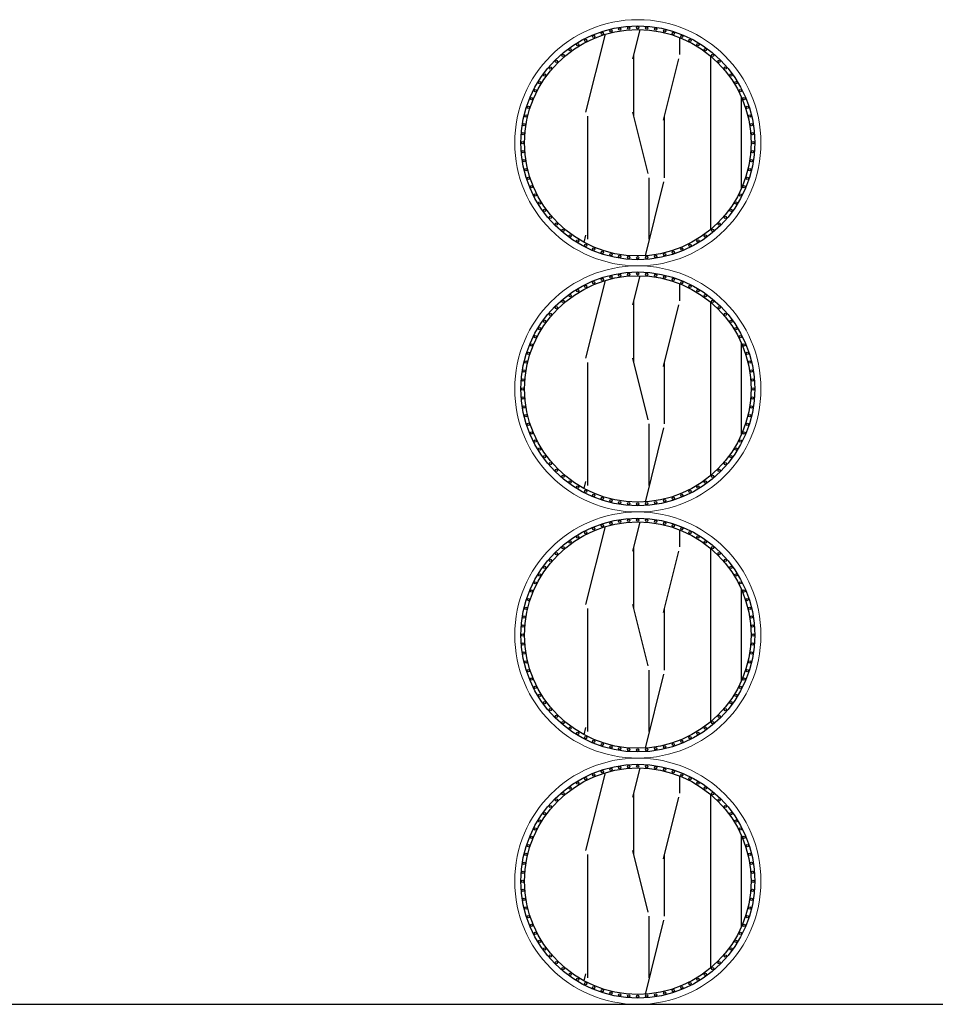
# Model space of a CAD drawing. Extents: x 34521855 to 69169907, y 3095180 to 6206322.
# Drawn here: x 34597707 to 34598637, y 3102466 to 3103466 of the extents above; entities that cross this region are included whole.
import ezdxf

# ---------------------------------------------------------------- set-up
doc = ezdxf.new("R2010")
doc.units = 0
doc.header["$LTSCALE"] = 10
doc.header["$MEASUREMENT"] = 0
doc.layers.add('0-2', color=2, linetype='Continuous', lineweight=5)
for name, color, linetype in [('0-D3', 4, 'Continuous'), ('0-D4', 6, 'Continuous'), ('A-地平线', 154, 'Continuous'), ('A-填充', 251, 'Continuous')]:
    doc.layers.add(name, color=color, linetype=linetype)

# ---------------------------------------------------------------- blocks, each defined once
blk = doc.blocks.new('*U150')
at = {"layer": '0-D4'}
blk.add_circle((0, 0), 1.18, dxfattribs=at)
blk = doc.blocks.new('*U151')
at = {"color": 0, "linetype": 'ByBlock', "lineweight": -2, "transparency": 16777216}
for p, rotation in [((43230736.17, 3880026.35), 8.999999999999984), ((43230745.29, 3880027.43), 4.499999999999928), ((43230763.62, 3880027.43), 355.5000000000001), ((43230772.74, 3880026.35), 350.9999999999999), ((43230709.73, 3880018.89), 22.49999999999999), ((43230718.34, 3880022.07), 17.99999999999997), ((43230727.17, 3880024.56), 13.49999999999998), ((43230781.74, 3880024.56), 346.5000000000001), ((43230790.57, 3880022.07), 342), ((43230799.18, 3880018.89), 337.4999999999999), ((43230693.39, 3880010.57), 31.50000000000001), ((43230701.4, 3880015.05), 27), ((43230807.51, 3880015.05), 333), ((43230815.52, 3880010.57), 328.4999999999999), ((43230678.56, 3879999.79), 40.5), ((43230685.76, 3880005.47), 35.99999999999999), ((43230823.15, 3880005.47), 323.9999999999999), ((43230830.35, 3879999.79), 319.5), ((43230665.59, 3879986.82), 49.50000000000001), ((43230671.82, 3879993.56), 45.00000000000001), ((43230837.09, 3879993.56), 315), ((43230843.32, 3879986.82), 310.5), ((43230659.91, 3879979.61), 54), ((43230849, 3879979.61), 306), ((43230654.81, 3879971.98), 58.50000000000001), ((43230854.1, 3879971.98), 301.5), ((43230650.33, 3879963.98), 63), ((43230858.58, 3879963.98), 297), ((43230643.31, 3879947.04), 72), ((43230646.49, 3879955.65), 67.5), ((43230862.42, 3879955.65), 292.5000000000001), ((43230865.6, 3879947.04), 288), ((43230640.82, 3879938.2), 76.5), ((43230868.09, 3879938.2), 283.4999999999999), ((43230639.03, 3879929.21), 81), ((43230869.88, 3879929.21), 279), ((43230637.95, 3879920.09), 85.5), ((43230870.96, 3879920.09), 274.5), ((43230637.59, 3879910.92), 90), ((43230871.32, 3879910.92), 270), ((43230637.95, 3879901.75), 94.5), ((43230870.96, 3879901.75), 265.5), ((43230639.03, 3879892.64), 99.00000000000001), ((43230869.88, 3879892.64), 261), ((43230640.82, 3879883.64), 103.5), ((43230868.09, 3879883.64), 256.5), ((43230643.31, 3879874.81), 108), ((43230646.49, 3879866.2), 112.5), ((43230862.42, 3879866.2), 247.5), ((43230865.6, 3879874.81), 252), ((43230650.33, 3879857.87), 117), ((43230858.58, 3879857.87), 243), ((43230654.81, 3879849.86), 121.5), ((43230854.1, 3879849.86), 238.5), ((43230659.91, 3879842.23), 126), ((43230849, 3879842.23), 234), ((43230665.59, 3879835.03), 130.5), ((43230671.82, 3879828.29), 135), ((43230837.09, 3879828.29), 225), ((43230843.32, 3879835.03), 229.5), ((43230678.56, 3879822.06), 139.5), ((43230685.76, 3879816.38), 144), ((43230823.15, 3879816.38), 216), ((43230830.35, 3879822.06), 220.5), ((43230693.39, 3879811.28), 148.5), ((43230701.4, 3879806.8), 153), ((43230807.51, 3879806.8), 207), ((43230815.52, 3879811.28), 211.5), ((43230709.73, 3879802.96), 157.5), ((43230718.34, 3879799.78), 162), ((43230727.17, 3879797.29), 166.5000000000001), ((43230781.74, 3879797.29), 193.4999999999999), ((43230790.57, 3879799.78), 197.9999999999999), ((43230799.18, 3879802.96), 202.5000000000001), ((43230736.17, 3879795.5), 171), ((43230745.29, 3879794.42), 175.5000000000001), ((43230754.45, 3879794.06), 180), ((43230763.62, 3879794.42), 184.4999999999999), ((43230772.74, 3879795.5), 189)]:
    blk.add_blockref('*U150', p, dxfattribs=dict(at, rotation=rotation))
blk.add_blockref('*U150', (43230754.45, 3880027.79), dxfattribs=at)
blk = doc.blocks.new('*U152')
at = {"layer": '0-D4'}
blk.add_circle((0, 0), 1.18, dxfattribs=at)
blk = doc.blocks.new('*U153')
at = {"color": 0, "linetype": 'ByBlock', "lineweight": -2, "transparency": 16777216}
for p, rotation in [((43230736.17, 3880026.35), 8.999999999999984), ((43230745.29, 3880027.43), 4.499999999999928), ((43230763.62, 3880027.43), 355.5000000000001), ((43230772.74, 3880026.35), 350.9999999999999), ((43230709.73, 3880018.89), 22.49999999999999), ((43230718.34, 3880022.07), 17.99999999999997), ((43230727.17, 3880024.56), 13.49999999999998), ((43230781.74, 3880024.56), 346.5000000000001), ((43230790.57, 3880022.07), 342), ((43230799.18, 3880018.89), 337.4999999999999), ((43230693.39, 3880010.57), 31.50000000000001), ((43230701.4, 3880015.05), 27), ((43230807.51, 3880015.05), 333), ((43230815.52, 3880010.57), 328.4999999999999), ((43230678.56, 3879999.79), 40.5), ((43230685.76, 3880005.47), 35.99999999999999), ((43230823.15, 3880005.47), 323.9999999999999), ((43230830.35, 3879999.79), 319.5), ((43230665.59, 3879986.82), 49.50000000000001), ((43230671.82, 3879993.56), 45.00000000000001), ((43230837.09, 3879993.56), 315), ((43230843.32, 3879986.82), 310.5), ((43230659.91, 3879979.61), 54), ((43230849, 3879979.61), 306), ((43230654.81, 3879971.98), 58.50000000000001), ((43230854.1, 3879971.98), 301.5), ((43230650.33, 3879963.98), 63), ((43230858.58, 3879963.98), 297), ((43230643.31, 3879947.04), 72), ((43230646.49, 3879955.65), 67.5), ((43230862.42, 3879955.65), 292.5000000000001), ((43230865.6, 3879947.04), 288), ((43230640.82, 3879938.2), 76.5), ((43230868.09, 3879938.2), 283.4999999999999), ((43230639.03, 3879929.21), 81), ((43230869.88, 3879929.21), 279), ((43230637.95, 3879920.09), 85.5), ((43230870.96, 3879920.09), 274.5), ((43230637.59, 3879910.92), 90), ((43230871.32, 3879910.92), 270), ((43230637.95, 3879901.75), 94.5), ((43230870.96, 3879901.75), 265.5), ((43230639.03, 3879892.64), 99.00000000000001), ((43230869.88, 3879892.64), 261), ((43230640.82, 3879883.64), 103.5), ((43230868.09, 3879883.64), 256.5), ((43230643.31, 3879874.81), 108), ((43230646.49, 3879866.2), 112.5), ((43230862.42, 3879866.2), 247.5), ((43230865.6, 3879874.81), 252), ((43230650.33, 3879857.87), 117), ((43230858.58, 3879857.87), 243), ((43230654.81, 3879849.86), 121.5), ((43230854.1, 3879849.86), 238.5), ((43230659.91, 3879842.23), 126), ((43230849, 3879842.23), 234), ((43230665.59, 3879835.03), 130.5), ((43230671.82, 3879828.29), 135), ((43230837.09, 3879828.29), 225), ((43230843.32, 3879835.03), 229.5), ((43230678.56, 3879822.06), 139.5), ((43230685.76, 3879816.38), 144), ((43230823.15, 3879816.38), 216), ((43230830.35, 3879822.06), 220.5), ((43230693.39, 3879811.28), 148.5), ((43230701.4, 3879806.8), 153), ((43230807.51, 3879806.8), 207), ((43230815.52, 3879811.28), 211.5), ((43230709.73, 3879802.96), 157.5), ((43230718.34, 3879799.78), 162), ((43230727.17, 3879797.29), 166.5000000000001), ((43230781.74, 3879797.29), 193.4999999999999), ((43230790.57, 3879799.78), 197.9999999999999), ((43230799.18, 3879802.96), 202.5000000000001), ((43230736.17, 3879795.5), 171), ((43230745.29, 3879794.42), 175.5000000000001), ((43230754.45, 3879794.06), 180), ((43230763.62, 3879794.42), 184.4999999999999), ((43230772.74, 3879795.5), 189)]:
    blk.add_blockref('*U152', p, dxfattribs=dict(at, rotation=rotation))
blk.add_blockref('*U152', (43230754.45, 3880027.79), dxfattribs=at)
blk = doc.blocks.new('*U154')
at = {"layer": '0-D4'}
blk.add_circle((0, 0), 1.18, dxfattribs=at)
blk = doc.blocks.new('*U155')
at = {"color": 0, "linetype": 'ByBlock', "lineweight": -2, "transparency": 16777216}
for p, rotation in [((43230736.17, 3880026.35), 8.999999999999984), ((43230745.29, 3880027.43), 4.499999999999928), ((43230763.62, 3880027.43), 355.5000000000001), ((43230772.74, 3880026.35), 350.9999999999999), ((43230709.73, 3880018.89), 22.49999999999999), ((43230718.34, 3880022.07), 17.99999999999997), ((43230727.17, 3880024.56), 13.49999999999998), ((43230781.74, 3880024.56), 346.5000000000001), ((43230790.57, 3880022.07), 342), ((43230799.18, 3880018.89), 337.4999999999999), ((43230693.39, 3880010.57), 31.50000000000001), ((43230701.4, 3880015.05), 27), ((43230807.51, 3880015.05), 333), ((43230815.52, 3880010.57), 328.4999999999999), ((43230678.56, 3879999.79), 40.5), ((43230685.76, 3880005.47), 35.99999999999999), ((43230823.15, 3880005.47), 323.9999999999999), ((43230830.35, 3879999.79), 319.5), ((43230665.59, 3879986.82), 49.50000000000001), ((43230671.82, 3879993.56), 45.00000000000001), ((43230837.09, 3879993.56), 315), ((43230843.32, 3879986.82), 310.5), ((43230659.91, 3879979.61), 54), ((43230849, 3879979.61), 306), ((43230654.81, 3879971.98), 58.50000000000001), ((43230854.1, 3879971.98), 301.5), ((43230650.33, 3879963.98), 63), ((43230858.58, 3879963.98), 297), ((43230643.31, 3879947.04), 72), ((43230646.49, 3879955.65), 67.5), ((43230862.42, 3879955.65), 292.5000000000001), ((43230865.6, 3879947.04), 288), ((43230640.82, 3879938.2), 76.5), ((43230868.09, 3879938.2), 283.4999999999999), ((43230639.03, 3879929.21), 81), ((43230869.88, 3879929.21), 279), ((43230637.95, 3879920.09), 85.5), ((43230870.96, 3879920.09), 274.5), ((43230637.59, 3879910.92), 90), ((43230871.32, 3879910.92), 270), ((43230637.95, 3879901.75), 94.5), ((43230870.96, 3879901.75), 265.5), ((43230639.03, 3879892.64), 99.00000000000001), ((43230869.88, 3879892.64), 261), ((43230640.82, 3879883.64), 103.5), ((43230868.09, 3879883.64), 256.5), ((43230643.31, 3879874.81), 108), ((43230646.49, 3879866.2), 112.5), ((43230862.42, 3879866.2), 247.5), ((43230865.6, 3879874.81), 252), ((43230650.33, 3879857.87), 117), ((43230858.58, 3879857.87), 243), ((43230654.81, 3879849.86), 121.5), ((43230854.1, 3879849.86), 238.5), ((43230659.91, 3879842.23), 126), ((43230849, 3879842.23), 234), ((43230665.59, 3879835.03), 130.5), ((43230671.82, 3879828.29), 135), ((43230837.09, 3879828.29), 225), ((43230843.32, 3879835.03), 229.5), ((43230678.56, 3879822.06), 139.5), ((43230685.76, 3879816.38), 144), ((43230823.15, 3879816.38), 216), ((43230830.35, 3879822.06), 220.5), ((43230693.39, 3879811.28), 148.5), ((43230701.4, 3879806.8), 153), ((43230807.51, 3879806.8), 207), ((43230815.52, 3879811.28), 211.5), ((43230709.73, 3879802.96), 157.5), ((43230718.34, 3879799.78), 162), ((43230727.17, 3879797.29), 166.5000000000001), ((43230781.74, 3879797.29), 193.4999999999999), ((43230790.57, 3879799.78), 197.9999999999999), ((43230799.18, 3879802.96), 202.5000000000001), ((43230736.17, 3879795.5), 171), ((43230745.29, 3879794.42), 175.5000000000001), ((43230754.45, 3879794.06), 180), ((43230763.62, 3879794.42), 184.4999999999999), ((43230772.74, 3879795.5), 189)]:
    blk.add_blockref('*U154', p, dxfattribs=dict(at, rotation=rotation))
blk.add_blockref('*U154', (43230754.45, 3880027.79), dxfattribs=at)
blk = doc.blocks.new('*U156')
at = {"layer": '0-D4'}
blk.add_circle((0, 0), 1.18, dxfattribs=at)
blk = doc.blocks.new('*U157')
at = {"color": 0, "linetype": 'ByBlock', "lineweight": -2, "transparency": 16777216}
for p, rotation in [((43230736.17, 3880026.35), 8.999999999999984), ((43230745.29, 3880027.43), 4.499999999999928), ((43230763.62, 3880027.43), 355.5000000000001), ((43230772.74, 3880026.35), 350.9999999999999), ((43230709.73, 3880018.89), 22.49999999999999), ((43230718.34, 3880022.07), 17.99999999999997), ((43230727.17, 3880024.56), 13.49999999999998), ((43230781.74, 3880024.56), 346.5000000000001), ((43230790.57, 3880022.07), 342), ((43230799.18, 3880018.89), 337.4999999999999), ((43230693.39, 3880010.57), 31.50000000000001), ((43230701.4, 3880015.05), 27), ((43230807.51, 3880015.05), 333), ((43230815.52, 3880010.57), 328.4999999999999), ((43230678.56, 3879999.79), 40.5), ((43230685.76, 3880005.47), 35.99999999999999), ((43230823.15, 3880005.47), 323.9999999999999), ((43230830.35, 3879999.79), 319.5), ((43230665.59, 3879986.82), 49.50000000000001), ((43230671.82, 3879993.56), 45.00000000000001), ((43230837.09, 3879993.56), 315), ((43230843.32, 3879986.82), 310.5), ((43230659.91, 3879979.61), 54), ((43230849, 3879979.61), 306), ((43230654.81, 3879971.98), 58.50000000000001), ((43230854.1, 3879971.98), 301.5), ((43230650.33, 3879963.98), 63), ((43230858.58, 3879963.98), 297), ((43230643.31, 3879947.04), 72), ((43230646.49, 3879955.65), 67.5), ((43230862.42, 3879955.65), 292.5000000000001), ((43230865.6, 3879947.04), 288), ((43230640.82, 3879938.2), 76.5), ((43230868.09, 3879938.2), 283.4999999999999), ((43230639.03, 3879929.21), 81), ((43230869.88, 3879929.21), 279), ((43230637.95, 3879920.09), 85.5), ((43230870.96, 3879920.09), 274.5), ((43230637.59, 3879910.92), 90), ((43230871.32, 3879910.92), 270), ((43230637.95, 3879901.75), 94.5), ((43230870.96, 3879901.75), 265.5), ((43230639.03, 3879892.64), 99.00000000000001), ((43230869.88, 3879892.64), 261), ((43230640.82, 3879883.64), 103.5), ((43230868.09, 3879883.64), 256.5), ((43230643.31, 3879874.81), 108), ((43230646.49, 3879866.2), 112.5), ((43230862.42, 3879866.2), 247.5), ((43230865.6, 3879874.81), 252), ((43230650.33, 3879857.87), 117), ((43230858.58, 3879857.87), 243), ((43230654.81, 3879849.86), 121.5), ((43230854.1, 3879849.86), 238.5), ((43230659.91, 3879842.23), 126), ((43230849, 3879842.23), 234), ((43230665.59, 3879835.03), 130.5), ((43230671.82, 3879828.29), 135), ((43230837.09, 3879828.29), 225), ((43230843.32, 3879835.03), 229.5), ((43230678.56, 3879822.06), 139.5), ((43230685.76, 3879816.38), 144), ((43230823.15, 3879816.38), 216), ((43230830.35, 3879822.06), 220.5), ((43230693.39, 3879811.28), 148.5), ((43230701.4, 3879806.8), 153), ((43230807.51, 3879806.8), 207), ((43230815.52, 3879811.28), 211.5), ((43230709.73, 3879802.96), 157.5), ((43230718.34, 3879799.78), 162), ((43230727.17, 3879797.29), 166.5000000000001), ((43230781.74, 3879797.29), 193.4999999999999), ((43230790.57, 3879799.78), 197.9999999999999), ((43230799.18, 3879802.96), 202.5000000000001), ((43230736.17, 3879795.5), 171), ((43230745.29, 3879794.42), 175.5000000000001), ((43230754.45, 3879794.06), 180), ((43230763.62, 3879794.42), 184.4999999999999), ((43230772.74, 3879795.5), 189)]:
    blk.add_blockref('*U156', p, dxfattribs=dict(at, rotation=rotation))
blk.add_blockref('*U156', (43230754.45, 3880027.79), dxfattribs=at)

msp = doc.modelspace()

# ---------------------------------------------------------------- hatches: boundary and pattern name
at = {"layer": 'A-填充'}
h = msp.add_hatch(dxfattribs=at)
h.set_pattern_fill('木纹面5', color=256, scale=625, angle=90)
h.set_pattern_definition([(90, (-8632419.35, -774944.64), (-625, 4e-14), [125, -187.5, 62.5, -250]), (90, (-8632435, -774507.14), (-625, 4e-14), [125, -500]), (90, (-8632466.2, -774569.64), (-625, 4e-14), [62.5, -562.5]), (90, (-8632481.85, -774913.4), (-625, 4e-14), [31.25, -437.5, 31.25, -125]), (90, (-8632513.1, -774694.64), (-625, 4e-14), [125, -187.5, 31.25, -281.25]), (90, (-8632528.7, -774850.9), (-625, 4e-14), [93.75, -531.25]), (90, (-8632544.35, -774694.64), (-625, 4e-14), [187.5, -437.5]), (90, (-8632560, -774882.14), (-625, 4e-14), [125, -500]), (90, (-8632575.6, -774632.14), (-625, 4e-14), [312.5, -312.5]), (90, (-8632606.85, -774819.64), (-625, 4e-14), [62.5, -187.5, 125, -250]), (90, (-8632622.5, -774382.14), (-625, 4e-14), [125, -500]), (90, (-8632638.1, -774507.14), (-625, 4e-14), [62.5, -562.5]), (90, (-8632653.7, -774632.14), (-625, 4e-14), [62.5, -562.5]), (90, (-8632669.35, -774944.64), (-625, 4e-14), [125, -500]), (90, (-8632685, -774632.14), (-625, 4e-14), [125, -500]), (90, (-8632716.2, -774632.14), (-625, 4e-14), [125, -125, 125, -250]), (90, (-8632747.5, -774757.14), (-625, 4e-14), [62.5, -312.5, 125, -125]), (90, (-8632763.1, -774632.14), (-625, 4e-14), [187.5, -437.5]), (90, (-8632794.35, -774632.14), (-625, 4e-14), [125, -500]), (90, (-8632810, -774882.14), (-625, 4e-14), [187.5, -250, 62.5, -125]), (90, (-8632841.2, -774882.14), (-625, 4e-14), [312.5, -312.5]), (90, (-8632856.85, -774507.14), (-625, 4e-14), [62.5, -562.5]), (90, (-8632872.5, -774694.64), (-625, 4e-14), [125, -500]), (90, (-8632888.1, -774819.64), (-625, 4e-14), [62.5, -250, 62.5, -250]), (90, (-8632903.7, -774882.14), (-625, 4e-14), [62.5, -187.5, 125, -250]), (90, (-8632919.35, -774757.14), (-625, 4e-14), [62.5, -312.5, 62.5, -187.5]), (90, (-8632935, -774632.14), (-625, 4e-14), [187.5, -437.5]), (90, (-8632966.2, -774882.14), (-625, 4e-14), [125, -500]), (90, (-8632981.85, -774569.64), (-625, 4e-14), [62.5, -562.5]), (90, (-8632997.5, -774444.64), (-625, 4e-14), [62.5, -562.5]), (104.03624347, (-8632466.22, -774507.14), (2e-08, 625), [64.375, -2512.565954]), (104.03624347, (-8632606.85, -774444.64), (2e-08, 625), [64.375, -2512.565954]), (104.03624347, (-8632981.85, -774507.14), (2e-08, 625), [64.375, -2512.565954]), (104.03624347, (-8632747.47, -774694.64), (2e-08, 625), [64.375, -2512.565954]), (104.03624347, (-8632841.22, -774569.64), (2e-08, 625), [64.375, -2512.565954]), (104.03624347, (-8632794.35, -774507.14), (2e-08, 625), [64.375, -2512.565954]), (104.03624347, (-8632903.72, -774819.64), (2e-08, 625), [64.375, -2512.565954]), (104.03624347, (-8632872.47, -774569.64), (2e-08, 625), [64.375, -2512.565954]), (104.03624347, (-8632638.1, -774444.64), (2e-08, 625), [128.75, -2448.190954]), (104.03624347, (-8632684.97, -774507.14), (2e-08, 625), [128.75, -2448.190954]), (104.03624347, (-8632716.22, -774507.14), (2e-08, 625), [128.75, -2448.190954]), (255.96375653, (-8632513.1, -774694.64), (2e-08, -625), [64.375, -128.75, 64.375, -2319.4409538]), (255.96375653, (-8632606.85, -774819.64), (2e-08, -625), [64.375, -2512.565954]), (255.96375653, (-8632888.1, -774819.64), (2e-08, -625), [128.75, -2448.190954]), (284.03624347, (-8632434.97, -774507.14), (-2e-08, -625), [64.375, -2512.565954]), (75.96375653, (-8632434.97, -774382.14), (-2e-08, 625), [64.375, -2512.565954]), (75.96375653, (-8632653.72, -774569.64), (-2e-08, 625), [64.375, -2512.565954]), (75.96375653, (-8632763.1, -774444.64), (-2e-08, 625), [64.375, -2512.565954]), (75.96375653, (-8632809.97, -774694.64), (-2e-08, 625), [64.375, -2512.565954]), (75.96375653, (-8632888.1, -774757.14), (-2e-08, 625), [64.375, -2512.565954]), (75.96375653, (-8632919.35, -774694.64), (-2e-08, 625), [64.375, -2512.565954]), (75.96375653, (-8632809.97, -774694.64), (-2e-08, 625), [64.375, -2512.565954]), (75.96375653, (-8632903.72, -774507.14), (-2e-08, 625), [257.5, -2319.440954]), (75.96375653, (-8632481.85, -774882.14), (-2e-08, 625), [257.5, -2319.440954]), (75.96375653, (-8632528.72, -774819.64), (-2e-08, 625), [257.5, -2319.440954]), (75.96375653, (-8632559.97, -774757.14), (-2e-08, 625), [64.375, -128.75, 128.75, -2255.0659538]), (75.96375653, (-8632606.85, -774757.14), (-2e-08, 625), [128.75, -128.75, 128.75, -2190.6909538]), (75.96375653, (-8632669.35, -774819.64), (-2e-08, 625), [257.5, -2319.440954]), (75.96375653, (-8632716.22, -774882.14), (-2e-08, 625), [257.5, -2319.440954]), (75.96375653, (-8632747.47, -774882.14), (-2e-08, 625), [257.5, -2319.440954]), (75.96375653, (-8632934.97, -774444.64), (-2e-08, 625), [64.375, -2512.565954]), (75.96376753, (-8632997.47, -774382.14), (-0.00012, 625), [128.75, -2448.190954]), (75.96376753, (-8632966.22, -774757.14), (-0.00012, 625), [128.75, -2448.190954]), (75.96375753, (-8632419.35, -774819.64), (-1.093e-05, 625), [257.5, -2319.440954]), (75.96375753, (-8632856.85, -774444.64), (-1.093e-05, 625), [193.125, -2383.815954]), (75.96375753, (-8632809.97, -774382.14), (-1.093e-05, 625), [386.25, -2190.690954])])
edge = h.paths.add_edge_path()
edge.add_arc((34598335.11, 3103341.28), 115, 0, 360)
h = msp.add_hatch(dxfattribs=at)
h.set_pattern_fill('木纹面5', color=256, scale=625, angle=90)
h.set_pattern_definition([(90, (-8632419.35, -775194.64), (-625, 4e-14), [125, -187.5, 62.5, -250]), (90, (-8632435, -774757.14), (-625, 4e-14), [125, -500]), (90, (-8632466.2, -774819.64), (-625, 4e-14), [62.5, -562.5]), (90, (-8632481.85, -775163.4), (-625, 4e-14), [31.25, -437.5, 31.25, -125]), (90, (-8632513.1, -774944.64), (-625, 4e-14), [125, -187.5, 31.25, -281.25]), (90, (-8632528.7, -775100.9), (-625, 4e-14), [93.75, -531.25]), (90, (-8632544.35, -774944.64), (-625, 4e-14), [187.5, -437.5]), (90, (-8632560, -775132.14), (-625, 4e-14), [125, -500]), (90, (-8632575.6, -774882.14), (-625, 4e-14), [312.5, -312.5]), (90, (-8632606.85, -775069.64), (-625, 4e-14), [62.5, -187.5, 125, -250]), (90, (-8632622.5, -774632.14), (-625, 4e-14), [125, -500]), (90, (-8632638.1, -774757.14), (-625, 4e-14), [62.5, -562.5]), (90, (-8632653.7, -774882.14), (-625, 4e-14), [62.5, -562.5]), (90, (-8632669.35, -775194.64), (-625, 4e-14), [125, -500]), (90, (-8632685, -774882.14), (-625, 4e-14), [125, -500]), (90, (-8632716.2, -774882.14), (-625, 4e-14), [125, -125, 125, -250]), (90, (-8632747.5, -775007.14), (-625, 4e-14), [62.5, -312.5, 125, -125]), (90, (-8632763.1, -774882.14), (-625, 4e-14), [187.5, -437.5]), (90, (-8632794.35, -774882.14), (-625, 4e-14), [125, -500]), (90, (-8632810, -775132.14), (-625, 4e-14), [187.5, -250, 62.5, -125]), (90, (-8632841.2, -775132.14), (-625, 4e-14), [312.5, -312.5]), (90, (-8632856.85, -774757.14), (-625, 4e-14), [62.5, -562.5]), (90, (-8632872.5, -774944.64), (-625, 4e-14), [125, -500]), (90, (-8632888.1, -775069.64), (-625, 4e-14), [62.5, -250, 62.5, -250]), (90, (-8632903.7, -775132.14), (-625, 4e-14), [62.5, -187.5, 125, -250]), (90, (-8632919.35, -775007.14), (-625, 4e-14), [62.5, -312.5, 62.5, -187.5]), (90, (-8632935, -774882.14), (-625, 4e-14), [187.5, -437.5]), (90, (-8632966.2, -775132.14), (-625, 4e-14), [125, -500]), (90, (-8632981.85, -774819.64), (-625, 4e-14), [62.5, -562.5]), (90, (-8632997.5, -774694.64), (-625, 4e-14), [62.5, -562.5]), (104.03624347, (-8632466.22, -774757.14), (2e-08, 625), [64.375, -2512.565954]), (104.03624347, (-8632606.85, -774694.64), (2e-08, 625), [64.375, -2512.565954]), (104.03624347, (-8632981.85, -774757.14), (2e-08, 625), [64.375, -2512.565954]), (104.03624347, (-8632747.47, -774944.64), (2e-08, 625), [64.375, -2512.565954]), (104.03624347, (-8632841.22, -774819.64), (2e-08, 625), [64.375, -2512.565954]), (104.03624347, (-8632794.35, -774757.14), (2e-08, 625), [64.375, -2512.565954]), (104.03624347, (-8632903.72, -775069.64), (2e-08, 625), [64.375, -2512.565954]), (104.03624347, (-8632872.47, -774819.64), (2e-08, 625), [64.375, -2512.565954]), (104.03624347, (-8632638.1, -774694.64), (2e-08, 625), [128.75, -2448.190954]), (104.03624347, (-8632684.97, -774757.14), (2e-08, 625), [128.75, -2448.190954]), (104.03624347, (-8632716.22, -774757.14), (2e-08, 625), [128.75, -2448.190954]), (255.96375653, (-8632513.1, -774944.64), (2e-08, -625), [64.375, -128.75, 64.375, -2319.4409538]), (255.96375653, (-8632606.85, -775069.64), (2e-08, -625), [64.375, -2512.565954]), (255.96375653, (-8632888.1, -775069.64), (2e-08, -625), [128.75, -2448.190954]), (284.03624347, (-8632434.97, -774757.14), (-2e-08, -625), [64.375, -2512.565954]), (75.96375653, (-8632434.97, -774632.14), (-2e-08, 625), [64.375, -2512.565954]), (75.96375653, (-8632653.72, -774819.64), (-2e-08, 625), [64.375, -2512.565954]), (75.96375653, (-8632763.1, -774694.64), (-2e-08, 625), [64.375, -2512.565954]), (75.96375653, (-8632809.97, -774944.64), (-2e-08, 625), [64.375, -2512.565954]), (75.96375653, (-8632888.1, -775007.14), (-2e-08, 625), [64.375, -2512.565954]), (75.96375653, (-8632919.35, -774944.64), (-2e-08, 625), [64.375, -2512.565954]), (75.96375653, (-8632809.97, -774944.64), (-2e-08, 625), [64.375, -2512.565954]), (75.96375653, (-8632903.72, -774757.14), (-2e-08, 625), [257.5, -2319.440954]), (75.96375653, (-8632481.85, -775132.14), (-2e-08, 625), [257.5, -2319.440954]), (75.96375653, (-8632528.72, -775069.64), (-2e-08, 625), [257.5, -2319.440954]), (75.96375653, (-8632559.97, -775007.14), (-2e-08, 625), [64.375, -128.75, 128.75, -2255.0659538]), (75.96375653, (-8632606.85, -775007.14), (-2e-08, 625), [128.75, -128.75, 128.75, -2190.6909538]), (75.96375653, (-8632669.35, -775069.64), (-2e-08, 625), [257.5, -2319.440954]), (75.96375653, (-8632716.22, -775132.14), (-2e-08, 625), [257.5, -2319.440954]), (75.96375653, (-8632747.47, -775132.14), (-2e-08, 625), [257.5, -2319.440954]), (75.96375653, (-8632934.97, -774694.64), (-2e-08, 625), [64.375, -2512.565954]), (75.96376753, (-8632997.47, -774632.14), (-0.00012, 625), [128.75, -2448.190954]), (75.96376753, (-8632966.22, -775007.14), (-0.00012, 625), [128.75, -2448.190954]), (75.96375753, (-8632419.35, -775069.64), (-1.093e-05, 625), [257.5, -2319.440954]), (75.96375753, (-8632856.85, -774694.64), (-1.093e-05, 625), [193.125, -2383.815954]), (75.96375753, (-8632809.97, -774632.14), (-1.093e-05, 625), [386.25, -2190.690954])])
edge = h.paths.add_edge_path()
edge.add_arc((34598335.11, 3103091.28), 115, 0, 360)
h = msp.add_hatch(dxfattribs=at)
h.set_pattern_fill('木纹面5', color=256, scale=625, angle=90)
h.set_pattern_definition([(90, (-8632419.35, -775444.64), (-625, 4e-14), [125, -187.5, 62.5, -250]), (90, (-8632435, -775007.14), (-625, 4e-14), [125, -500]), (90, (-8632466.2, -775069.64), (-625, 4e-14), [62.5, -562.5]), (90, (-8632481.85, -775413.4), (-625, 4e-14), [31.25, -437.5, 31.25, -125]), (90, (-8632513.1, -775194.64), (-625, 4e-14), [125, -187.5, 31.25, -281.25]), (90, (-8632528.7, -775350.9), (-625, 4e-14), [93.75, -531.25]), (90, (-8632544.35, -775194.64), (-625, 4e-14), [187.5, -437.5]), (90, (-8632560, -775382.14), (-625, 4e-14), [125, -500]), (90, (-8632575.6, -775132.14), (-625, 4e-14), [312.5, -312.5]), (90, (-8632606.85, -775319.64), (-625, 4e-14), [62.5, -187.5, 125, -250]), (90, (-8632622.5, -774882.14), (-625, 4e-14), [125, -500]), (90, (-8632638.1, -775007.14), (-625, 4e-14), [62.5, -562.5]), (90, (-8632653.7, -775132.14), (-625, 4e-14), [62.5, -562.5]), (90, (-8632669.35, -775444.64), (-625, 4e-14), [125, -500]), (90, (-8632685, -775132.14), (-625, 4e-14), [125, -500]), (90, (-8632716.2, -775132.14), (-625, 4e-14), [125, -125, 125, -250]), (90, (-8632747.5, -775257.14), (-625, 4e-14), [62.5, -312.5, 125, -125]), (90, (-8632763.1, -775132.14), (-625, 4e-14), [187.5, -437.5]), (90, (-8632794.35, -775132.14), (-625, 4e-14), [125, -500]), (90, (-8632810, -775382.14), (-625, 4e-14), [187.5, -250, 62.5, -125]), (90, (-8632841.2, -775382.14), (-625, 4e-14), [312.5, -312.5]), (90, (-8632856.85, -775007.14), (-625, 4e-14), [62.5, -562.5]), (90, (-8632872.5, -775194.64), (-625, 4e-14), [125, -500]), (90, (-8632888.1, -775319.64), (-625, 4e-14), [62.5, -250, 62.5, -250]), (90, (-8632903.7, -775382.14), (-625, 4e-14), [62.5, -187.5, 125, -250]), (90, (-8632919.35, -775257.14), (-625, 4e-14), [62.5, -312.5, 62.5, -187.5]), (90, (-8632935, -775132.14), (-625, 4e-14), [187.5, -437.5]), (90, (-8632966.2, -775382.14), (-625, 4e-14), [125, -500]), (90, (-8632981.85, -775069.64), (-625, 4e-14), [62.5, -562.5]), (90, (-8632997.5, -774944.64), (-625, 4e-14), [62.5, -562.5]), (104.03624347, (-8632466.22, -775007.14), (2e-08, 625), [64.375, -2512.565954]), (104.03624347, (-8632606.85, -774944.64), (2e-08, 625), [64.375, -2512.565954]), (104.03624347, (-8632981.85, -775007.14), (2e-08, 625), [64.375, -2512.565954]), (104.03624347, (-8632747.47, -775194.64), (2e-08, 625), [64.375, -2512.565954]), (104.03624347, (-8632841.22, -775069.64), (2e-08, 625), [64.375, -2512.565954]), (104.03624347, (-8632794.35, -775007.14), (2e-08, 625), [64.375, -2512.565954]), (104.03624347, (-8632903.72, -775319.64), (2e-08, 625), [64.375, -2512.565954]), (104.03624347, (-8632872.47, -775069.64), (2e-08, 625), [64.375, -2512.565954]), (104.03624347, (-8632638.1, -774944.64), (2e-08, 625), [128.75, -2448.190954]), (104.03624347, (-8632684.97, -775007.14), (2e-08, 625), [128.75, -2448.190954]), (104.03624347, (-8632716.22, -775007.14), (2e-08, 625), [128.75, -2448.190954]), (255.96375653, (-8632513.1, -775194.64), (2e-08, -625), [64.375, -128.75, 64.375, -2319.4409538]), (255.96375653, (-8632606.85, -775319.64), (2e-08, -625), [64.375, -2512.565954]), (255.96375653, (-8632888.1, -775319.64), (2e-08, -625), [128.75, -2448.190954]), (284.03624347, (-8632434.97, -775007.14), (-2e-08, -625), [64.375, -2512.565954]), (75.96375653, (-8632434.97, -774882.14), (-2e-08, 625), [64.375, -2512.565954]), (75.96375653, (-8632653.72, -775069.64), (-2e-08, 625), [64.375, -2512.565954]), (75.96375653, (-8632763.1, -774944.64), (-2e-08, 625), [64.375, -2512.565954]), (75.96375653, (-8632809.97, -775194.64), (-2e-08, 625), [64.375, -2512.565954]), (75.96375653, (-8632888.1, -775257.14), (-2e-08, 625), [64.375, -2512.565954]), (75.96375653, (-8632919.35, -775194.64), (-2e-08, 625), [64.375, -2512.565954]), (75.96375653, (-8632809.97, -775194.64), (-2e-08, 625), [64.375, -2512.565954]), (75.96375653, (-8632903.72, -775007.14), (-2e-08, 625), [257.5, -2319.440954]), (75.96375653, (-8632481.85, -775382.14), (-2e-08, 625), [257.5, -2319.440954]), (75.96375653, (-8632528.72, -775319.64), (-2e-08, 625), [257.5, -2319.440954]), (75.96375653, (-8632559.97, -775257.14), (-2e-08, 625), [64.375, -128.75, 128.75, -2255.0659538]), (75.96375653, (-8632606.85, -775257.14), (-2e-08, 625), [128.75, -128.75, 128.75, -2190.6909538]), (75.96375653, (-8632669.35, -775319.64), (-2e-08, 625), [257.5, -2319.440954]), (75.96375653, (-8632716.22, -775382.14), (-2e-08, 625), [257.5, -2319.440954]), (75.96375653, (-8632747.47, -775382.14), (-2e-08, 625), [257.5, -2319.440954]), (75.96375653, (-8632934.97, -774944.64), (-2e-08, 625), [64.375, -2512.565954]), (75.96376753, (-8632997.47, -774882.14), (-0.00012, 625), [128.75, -2448.190954]), (75.96376753, (-8632966.22, -775257.14), (-0.00012, 625), [128.75, -2448.190954]), (75.96375753, (-8632419.35, -775319.64), (-1.093e-05, 625), [257.5, -2319.440954]), (75.96375753, (-8632856.85, -774944.64), (-1.093e-05, 625), [193.125, -2383.815954]), (75.96375753, (-8632809.97, -774882.14), (-1.093e-05, 625), [386.25, -2190.690954])])
edge = h.paths.add_edge_path()
edge.add_arc((34598335.11, 3102841.28), 115, 0, 360)
h = msp.add_hatch(dxfattribs=at)
h.set_pattern_fill('木纹面5', color=256, scale=625, angle=90)
h.set_pattern_definition([(90, (-8632419.35, -775694.64), (-625, 4e-14), [125, -187.5, 62.5, -250]), (90, (-8632435, -775257.14), (-625, 4e-14), [125, -500]), (90, (-8632466.2, -775319.64), (-625, 4e-14), [62.5, -562.5]), (90, (-8632481.85, -775663.4), (-625, 4e-14), [31.25, -437.5, 31.25, -125]), (90, (-8632513.1, -775444.64), (-625, 4e-14), [125, -187.5, 31.25, -281.25]), (90, (-8632528.7, -775600.9), (-625, 4e-14), [93.75, -531.25]), (90, (-8632544.35, -775444.64), (-625, 4e-14), [187.5, -437.5]), (90, (-8632560, -775632.14), (-625, 4e-14), [125, -500]), (90, (-8632575.6, -775382.14), (-625, 4e-14), [312.5, -312.5]), (90, (-8632606.85, -775569.64), (-625, 4e-14), [62.5, -187.5, 125, -250]), (90, (-8632622.5, -775132.14), (-625, 4e-14), [125, -500]), (90, (-8632638.1, -775257.14), (-625, 4e-14), [62.5, -562.5]), (90, (-8632653.7, -775382.14), (-625, 4e-14), [62.5, -562.5]), (90, (-8632669.35, -775694.64), (-625, 4e-14), [125, -500]), (90, (-8632685, -775382.14), (-625, 4e-14), [125, -500]), (90, (-8632716.2, -775382.14), (-625, 4e-14), [125, -125, 125, -250]), (90, (-8632747.5, -775507.14), (-625, 4e-14), [62.5, -312.5, 125, -125]), (90, (-8632763.1, -775382.14), (-625, 4e-14), [187.5, -437.5]), (90, (-8632794.35, -775382.14), (-625, 4e-14), [125, -500]), (90, (-8632810, -775632.14), (-625, 4e-14), [187.5, -250, 62.5, -125]), (90, (-8632841.2, -775632.14), (-625, 4e-14), [312.5, -312.5]), (90, (-8632856.85, -775257.14), (-625, 4e-14), [62.5, -562.5]), (90, (-8632872.5, -775444.64), (-625, 4e-14), [125, -500]), (90, (-8632888.1, -775569.64), (-625, 4e-14), [62.5, -250, 62.5, -250]), (90, (-8632903.7, -775632.14), (-625, 4e-14), [62.5, -187.5, 125, -250]), (90, (-8632919.35, -775507.14), (-625, 4e-14), [62.5, -312.5, 62.5, -187.5]), (90, (-8632935, -775382.14), (-625, 4e-14), [187.5, -437.5]), (90, (-8632966.2, -775632.14), (-625, 4e-14), [125, -500]), (90, (-8632981.85, -775319.64), (-625, 4e-14), [62.5, -562.5]), (90, (-8632997.5, -775194.64), (-625, 4e-14), [62.5, -562.5]), (104.03624347, (-8632466.22, -775257.14), (2e-08, 625), [64.375, -2512.565954]), (104.03624347, (-8632606.85, -775194.64), (2e-08, 625), [64.375, -2512.565954]), (104.03624347, (-8632981.85, -775257.14), (2e-08, 625), [64.375, -2512.565954]), (104.03624347, (-8632747.47, -775444.64), (2e-08, 625), [64.375, -2512.565954]), (104.03624347, (-8632841.22, -775319.64), (2e-08, 625), [64.375, -2512.565954]), (104.03624347, (-8632794.35, -775257.14), (2e-08, 625), [64.375, -2512.565954]), (104.03624347, (-8632903.72, -775569.64), (2e-08, 625), [64.375, -2512.565954]), (104.03624347, (-8632872.47, -775319.64), (2e-08, 625), [64.375, -2512.565954]), (104.03624347, (-8632638.1, -775194.64), (2e-08, 625), [128.75, -2448.190954]), (104.03624347, (-8632684.97, -775257.14), (2e-08, 625), [128.75, -2448.190954]), (104.03624347, (-8632716.22, -775257.14), (2e-08, 625), [128.75, -2448.190954]), (255.96375653, (-8632513.1, -775444.64), (2e-08, -625), [64.375, -128.75, 64.375, -2319.4409538]), (255.96375653, (-8632606.85, -775569.64), (2e-08, -625), [64.375, -2512.565954]), (255.96375653, (-8632888.1, -775569.64), (2e-08, -625), [128.75, -2448.190954]), (284.03624347, (-8632434.97, -775257.14), (-2e-08, -625), [64.375, -2512.565954]), (75.96375653, (-8632434.97, -775132.14), (-2e-08, 625), [64.375, -2512.565954]), (75.96375653, (-8632653.72, -775319.64), (-2e-08, 625), [64.375, -2512.565954]), (75.96375653, (-8632763.1, -775194.64), (-2e-08, 625), [64.375, -2512.565954]), (75.96375653, (-8632809.97, -775444.64), (-2e-08, 625), [64.375, -2512.565954]), (75.96375653, (-8632888.1, -775507.14), (-2e-08, 625), [64.375, -2512.565954]), (75.96375653, (-8632919.35, -775444.64), (-2e-08, 625), [64.375, -2512.565954]), (75.96375653, (-8632809.97, -775444.64), (-2e-08, 625), [64.375, -2512.565954]), (75.96375653, (-8632903.72, -775257.14), (-2e-08, 625), [257.5, -2319.440954]), (75.96375653, (-8632481.85, -775632.14), (-2e-08, 625), [257.5, -2319.440954]), (75.96375653, (-8632528.72, -775569.64), (-2e-08, 625), [257.5, -2319.440954]), (75.96375653, (-8632559.97, -775507.14), (-2e-08, 625), [64.375, -128.75, 128.75, -2255.0659538]), (75.96375653, (-8632606.85, -775507.14), (-2e-08, 625), [128.75, -128.75, 128.75, -2190.6909538]), (75.96375653, (-8632669.35, -775569.64), (-2e-08, 625), [257.5, -2319.440954]), (75.96375653, (-8632716.22, -775632.14), (-2e-08, 625), [257.5, -2319.440954]), (75.96375653, (-8632747.47, -775632.14), (-2e-08, 625), [257.5, -2319.440954]), (75.96375653, (-8632934.97, -775194.64), (-2e-08, 625), [64.375, -2512.565954]), (75.96376753, (-8632997.47, -775132.14), (-0.00012, 625), [128.75, -2448.190954]), (75.96376753, (-8632966.22, -775507.14), (-0.00012, 625), [128.75, -2448.190954]), (75.96375753, (-8632419.35, -775569.64), (-1.093e-05, 625), [257.5, -2319.440954]), (75.96375753, (-8632856.85, -775194.64), (-1.093e-05, 625), [193.125, -2383.815954]), (75.96375753, (-8632809.97, -775132.14), (-1.093e-05, 625), [386.25, -2190.690954])])
edge = h.paths.add_edge_path()
edge.add_arc((34598335.11, 3102591.28), 115, 0, 360)

# ---------------------------------------------------------------- linework, layer by layer
at = {"layer": '0-2'}
for centre in [(34598335.11, 3103341.28), (34598335.11, 3103091.28), (34598335.11, 3102841.28), (34598335.11, 3102591.28)]:
    msp.add_circle(centre, 125, dxfattribs=at)
at = {"layer": '0-D3'}
for centre, radius in [((34598335.11, 3103341.28), 118.75), ((34598335.11, 3103341.28), 115), ((34598335.11, 3103091.28), 118.75), ((34598335.11, 3103091.28), 115), ((34598335.11, 3102841.28), 118.75), ((34598335.11, 3102841.28), 115), ((34598335.11, 3102591.28), 118.75), ((34598335.11, 3102591.28), 115)]:
    msp.add_circle(centre, radius, dxfattribs=at)
at = {"layer": 'A-地平线'}
msp.add_line((34590001.37, 3102466.28), (34607008.17, 3102466.28), dxfattribs=at)

# ---------------------------------------------------------------- block references
for name, p in [('*U157', (-8632419.35, -776569.64)), ('*U155', (-8632419.35, -776819.64)), ('*U153', (-8632419.35, -777069.64)), ('*U151', (-8632419.35, -777319.64))]:
    msp.add_blockref(name, p)

doc.saveas('drawing.dxf')
